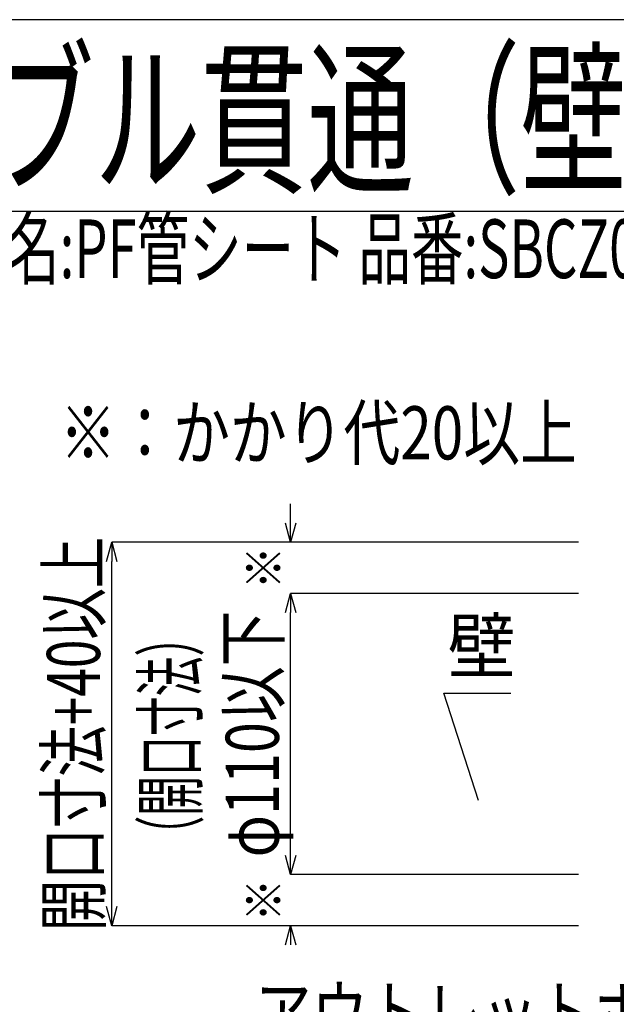
# Model space of a CAD drawing. Extents: x 8906 to 10241, y 1925 to 2818.
# Drawn here: x 9260 to 9493, y 2433 to 2818 of the extents above; entities that cross this region are included whole.
import ezdxf
from ezdxf.enums import TextEntityAlignment as Align

# ---------------------------------------------------------------- set-up
doc = ezdxf.new("R2010")
doc.units = 0
doc.header["$LTSCALE"] = 3
doc.layers.get('0').update_dxf_attribs({"linetype": 'CONTINUOUS'})
doc.layers.get('DEFPOINTS').update_dxf_attribs({"linetype": 'CONTINUOUS'})
for name, color, linetype in [('TFAS-0004', 7, 'CONTINUOUS'), ('TFAS-0005', 7, 'CONTINUOUS'), ('TFAS-0006', 7, 'CONTINUOUS')]:
    doc.layers.add(name, color=color, linetype=linetype)
doc.styles.add('DIMFONT1', font='txt', dxfattribs={"width": 0.76912, "bigfont": 'extfont2'})
doc.styles.add('DIMFONT2', font='txt', dxfattribs={"width": 0.887446, "bigfont": 'extfont2'})
doc.styles.add('DIMFONT3', font='txt', dxfattribs={"width": 0.709957, "bigfont": 'extfont2'})
doc.styles.add('STYLE1', font='txt', dxfattribs={"bigfont": 'extfont2'})
doc.styles.add('STYLE2', font='txt', dxfattribs={"bigfont": 'extfont2'})
doc.styles.add('STYLE3', font='txt', dxfattribs={"bigfont": 'extfont2'})
doc.dimstyles.new('DIM001', dxfattribs={"dimscale": 15, "dimtxt": 1.386, "dimasz": 0.5, "dimexe": 0, "dimexo": 0, "dimgap": 0.2, "dimtad": 3, "dimrnd": 0.1, "dimblk": 'OPEN30', "dimcen": 0.09, "dimclrd": 7, "dimclre": 7, "dimclrt": 7, "dimazin": 3, "dimtfac": 1, "dimtmove": 0, "dimatfit": 3})
doc.dimstyles.new('DIM002', dxfattribs={"dimscale": 15, "dimtxt": 0.924, "dimasz": 0.5, "dimexe": 0, "dimexo": 0, "dimgap": 0.2, "dimtad": 3, "dimrnd": 0.1, "dimblk": 'OPEN30', "dimcen": 0.09, "dimclrd": 7, "dimclre": 7, "dimclrt": 7, "dimazin": 3, "dimtfac": 1, "dimtmove": 0, "dimatfit": 3})
doc.dimstyles.new('DIM003', dxfattribs={"dimscale": 15, "dimtxt": 1.386, "dimasz": 0.5, "dimexe": 0, "dimexo": 0, "dimgap": 0.2, "dimtad": 3, "dimrnd": 0.1, "dimblk": 'OPEN30', "dimcen": 0.09, "dimclrd": 7, "dimclre": 7, "dimclrt": 7, "dimazin": 3, "dimtfac": 1, "dimtmove": 0, "dimatfit": 3})

# ---------------------------------------------------------------- blocks, each defined once
blk = doc.blocks.new('INS-GSV9E')
at = {"layer": 'TFAS-0006', "color": 7, "linetype": 'CONTINUOUS', "style": 'STYLE2', "width": 0.656608}
blk.add_text('品名:PF管テープ 品番:TBCZ014／品名:PF管シート 品番:SBCZ001／品名:セキスイ耐火パテ 品番:NCJM001', height=22.95, dxfattribs=at).set_placement((-456.84, 13.5), align=Align.TOP_LEFT)
blk = doc.blocks.new('_OPEN30')
at = {"color": 0, "linetype": 'BYBLOCK'}
for p, q in [((-1, 0.267949), (0, 0)), ((0, 0), (-1, -0.267949)), ((0, 0), (-1, 0))]:
    blk.add_line(p, q, dxfattribs=at)
blk = doc.blocks.new('*D113')
at = {"layer": 'DEFPOINTS', "color": 0}
for p in [(9365.93, 2483.51), (9478.52, 2483.51), (9365.93, 2463.51)]:
    blk.add_point(p, dxfattribs=at)
at = {"layer": 'TFAS-0005', "color": 7, "linetype": 'CONTINUOUS'}
for p, q in [((9365.93, 2491.01), (9365.93, 2498.51)), ((9478.52, 2483.51), (9365.93, 2483.51)), ((9365.93, 2463.51), (9365.93, 2463.51)), ((9365.93, 2463.51), (9365.93, 2456.01))]:
    blk.add_line(p, q, dxfattribs=at)
at = {"layer": 'TFAS-0005', "color": 7, "xscale": 7.5, "yscale": 7.5, "zscale": 7.5}
for p, rotation in [((9365.93, 2483.51), 270), ((9365.93, 2463.51), 90)]:
    blk.add_blockref('_OPEN30', p, dxfattribs=dict(at, rotation=rotation))
at = {"layer": 'TFAS-0005', "color": 7, "linetype": 'CONTINUOUS', "style": 'DIMFONT2', "width": 0.887446}
blk.add_text('※', height=13.86, rotation=90, dxfattribs=at).set_placement((9355.43, 2473.51), align=Align.MIDDLE_CENTER)
blk = doc.blocks.new('*D114')
at = {"layer": 'DEFPOINTS', "color": 0}
for p in [(9365.93, 2593.51), (9478.52, 2593.51), (9478.52, 2483.51)]:
    blk.add_point(p, dxfattribs=at)
at = {"layer": 'TFAS-0005', "color": 7, "linetype": 'CONTINUOUS'}
for p, q in [((9478.52, 2593.51), (9365.93, 2593.51)), ((9365.93, 2491.01), (9365.93, 2586.01)), ((9478.52, 2483.51), (9365.93, 2483.51))]:
    blk.add_line(p, q, dxfattribs=at)
at = {"layer": 'TFAS-0005', "color": 7, "xscale": 7.5, "yscale": 7.5, "zscale": 7.5}
for p, rotation in [((9365.93, 2593.51), 90), ((9365.93, 2483.51), 270)]:
    blk.add_blockref('_OPEN30', p, dxfattribs=dict(at, rotation=rotation))
at = {"layer": 'TFAS-0005', "color": 7, "linetype": 'CONTINUOUS', "style": 'DIMFONT1', "width": 0.76912}
blk.add_text('φ110以下', height=20.79, rotation=90, dxfattribs=at).set_placement((9350.93, 2538.51), align=Align.MIDDLE_CENTER)
blk = doc.blocks.new('*D115')
at = {"layer": 'DEFPOINTS', "color": 0}
for p in [(9365.93, 2613.5), (9478.52, 2613.5), (9478.52, 2593.51)]:
    blk.add_point(p, dxfattribs=at)
at = {"layer": 'TFAS-0005', "color": 7, "linetype": 'CONTINUOUS'}
for p, q in [((9365.93, 2621), (9365.93, 2628.5)), ((9478.52, 2613.5), (9365.93, 2613.5)), ((9478.52, 2593.51), (9365.93, 2593.51)), ((9365.93, 2593.51), (9365.93, 2586.01))]:
    blk.add_line(p, q, dxfattribs=at)
at = {"layer": 'TFAS-0005', "color": 7, "xscale": 7.5, "yscale": 7.5, "zscale": 7.5}
for p, rotation in [((9365.93, 2613.5), 270), ((9365.93, 2593.51), 90)]:
    blk.add_blockref('_OPEN30', p, dxfattribs=dict(at, rotation=rotation))
at = {"layer": 'TFAS-0005', "color": 7, "linetype": 'CONTINUOUS', "style": 'DIMFONT2', "width": 0.887446}
blk.add_text('※', height=13.86, rotation=90, dxfattribs=at).set_placement((9355.43, 2603.5), align=Align.MIDDLE_CENTER)
blk = doc.blocks.new('*D116')
at = {"layer": 'DEFPOINTS', "color": 0}
for p in [(9295.93, 2613.51), (9478.52, 2613.51), (9478.52, 2463.51)]:
    blk.add_point(p, dxfattribs=at)
at = {"layer": 'TFAS-0005', "color": 7, "linetype": 'CONTINUOUS'}
for p, q in [((9478.52, 2613.51), (9295.93, 2613.51)), ((9295.93, 2471.01), (9295.93, 2606.01)), ((9478.52, 2463.51), (9295.93, 2463.51))]:
    blk.add_line(p, q, dxfattribs=at)
at = {"layer": 'TFAS-0005', "color": 7, "xscale": 7.5, "yscale": 7.5, "zscale": 7.5}
for p, rotation in [((9295.93, 2613.51), 90), ((9295.93, 2463.51), 270)]:
    blk.add_blockref('_OPEN30', p, dxfattribs=dict(at, rotation=rotation))
at = {"layer": 'TFAS-0005', "color": 7, "linetype": 'CONTINUOUS', "style": 'DIMFONT3', "width": 0.709957}
blk.add_text('開口寸法+40以上', height=20.79, rotation=90, dxfattribs=at).set_placement((9280.93, 2538.51), align=Align.MIDDLE_CENTER)
blk = doc.blocks.new('INS-G52ZA')
at = {"layer": 'TFAS-0005', "color": 7, "linetype": 'CONTINUOUS'}
blk.add_lwpolyline([(101.3, -46.11), (118.95, 17.61), (-118.95, 17.61)], dxfattribs=at)
at = {"layer": 'TFAS-0005', "color": 7, "linetype": 'CONTINUOUS', "style": 'STYLE3', "width": 0.780832}
blk.add_text('アウトレットボックス上面', height=20.79, dxfattribs=at).set_placement((-117.45, 19.11), align=Align.BOTTOM_LEFT)
blk = doc.blocks.new('INS-G8GUI')
at = {"layer": 'TFAS-0005', "color": 7, "linetype": 'CONTINUOUS'}
blk.add_lwpolyline([(0.46, -35.25), (-13.11, 6.75), (13.11, 6.75)], dxfattribs=at)
at = {"layer": 'TFAS-0005', "color": 7, "linetype": 'CONTINUOUS', "style": 'STYLE3', "width": 0.937951}
blk.add_text('壁', height=20.79, dxfattribs=at).set_placement((-11.61, 8.25), align=Align.BOTTOM_LEFT)

msp = doc.modelspace()

# ---------------------------------------------------------------- linework, layer by layer
at = {"layer": 'TFAS-0004', "color": 7, "linetype": 'CONTINUOUS'}
msp.add_line((10241.023, 2742.882), (8906.023, 2742.882), dxfattribs=at)
msp.add_lwpolyline([(8906.023, 1925.382), (10241.023, 1925.382), (10241.023, 2817.882), (8906.023, 2817.882)], close=True, dxfattribs=at)

# ---------------------------------------------------------------- block references
at = {"layer": 'TFAS-0005'}
for name, p in [('INS-G8GUI', (9438.99, 2547.747)), ('INS-G52ZA', (9469.379, 2393.265))]:
    msp.add_blockref(name, p, dxfattribs=at)
at = {"layer": 'TFAS-0006'}
msp.add_blockref('INS-GSV9E', (9380.293, 2726.256), dxfattribs=at)

# ---------------------------------------------------------------- texts
at = {"layer": 'TFAS-0005', "color": 7, "linetype": 'CONTINUOUS', "style": 'STYLE3', "width": 0.783218}
msp.add_text('※：かかり代20以上', height=20.79, dxfattribs=at).set_placement((9477.91, 2639.394), align=Align.BOTTOM_RIGHT)
at = {"layer": 'TFAS-0005', "color": 7, "linetype": 'CONTINUOUS', "style": 'STYLE3', "width": 0.548936}
msp.add_text('（開口寸法）', height=20.79, rotation=90, dxfattribs=at).set_placement((9308.433, 2537.672), align=Align.TOP_CENTER)
at = {"layer": 'TFAS-0006', "color": 7, "linetype": 'CONTINUOUS', "style": 'STYLE1', "width": 0.638903}
msp.add_text('PF管・ケーブル貫通（壁・丸穴）', height=47.8125, dxfattribs=at).set_placement((9031.333, 2778.972), align=Align.MIDDLE_LEFT)

# ---------------------------------------------------------------- dimensions: what is measured, and where the dimension line sits
at = {"layer": 'TFAS-0005', "color": 7, "linetype": 'CONTINUOUS'}
for base, p1, p2, text, dimstyle, picture, middle in [((9365.933, 2613.498), (9478.523, 2593.507), (9478.523, 2613.498), '※', 'DIM002', '*D115', (9365.933, 2603.502)), ((9295.933, 2613.507), (9478.523, 2463.507), (9478.523, 2613.507), '開口寸法+40以上', 'DIM003', '*D116', (9295.933, 2538.507)), ((9365.933, 2593.507), (9478.523, 2483.507), (9478.523, 2593.507), 'φ<>以下', 'DIM001', '*D114', (9365.933, 2538.507)), ((9365.933, 2483.507), (9365.933, 2463.507), (9478.523, 2483.507), '※', 'DIM002', '*D113', (9365.933, 2473.507))]:
    dim = msp.add_linear_dim(base=base, p1=p1, p2=p2, angle=90, text=text, dimstyle=dimstyle, override={"dimtix": 1}, dxfattribs=at)
    dim.commit()
    dim.dimension.update_dxf_attribs({"geometry": picture, "text_midpoint": middle, "dimtype": 160})

doc.saveas('drawing.dxf')
